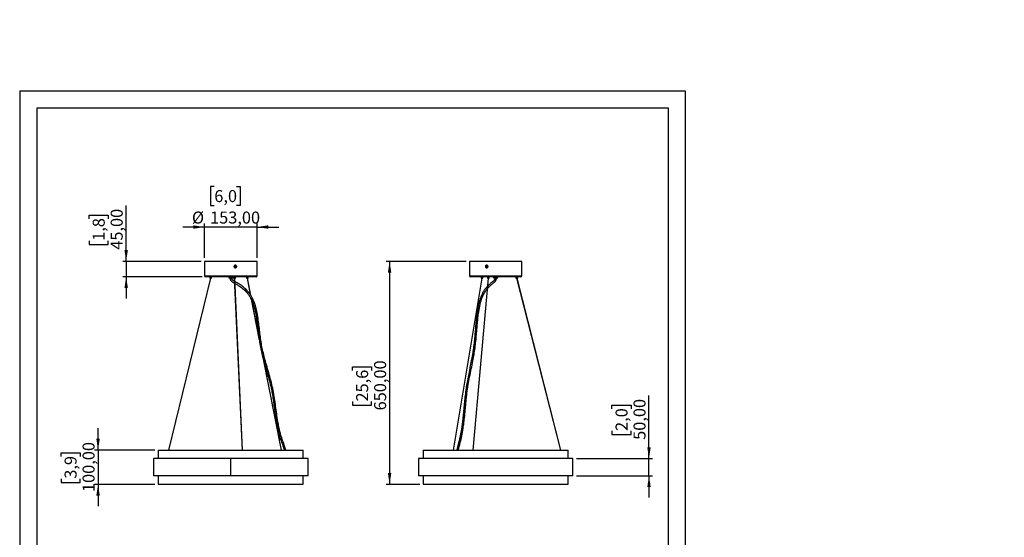
# Model space of a CAD drawing. Units: millimetres. Extents: x 7 to 294, y 9 to 311.
# Drawn here: x 7 to 294, y 160 to 311 of the extents above; entities that cross this region are included whole.
import ezdxf

# ---------------------------------------------------------------- set-up
doc = ezdxf.new("R2010")
doc.units = ezdxf.units.MM
doc.layers.add('FORMAT', color=7, linetype='Continuous')
doc.styles.add('SLDTEXTSTYLE0', font='TXT', dxfattribs={"width": 0.75})
doc.dimstyles.new('SLDDIMSTYLE0', dxfattribs={"dimtxt": 3.5, "dimasz": 3.302, "dimexe": 0, "dimexo": 0.0625, "dimgap": 0.875, "dimtad": 1, "dimlfac": 10, "dimrnd": 1e-09, "dimzin": 12, "dimdsep": 46, "dimtxsty": 'SLDTEXTSTYLE0', "dimsah": 1, "dimcen": 0.09, "dimadec": 0, "dimazin": 3, "dimtfac": 1, "dimtmove": 0, "dimatfit": 0, "dimfxl": 0, "dimfrac": 2, "dimtolj": 1, "dimtzin": 12, "dimarcsym": 0})
doc.dimstyles.new('SLDDIMSTYLE1', dxfattribs={"dimtxt": 3.5, "dimasz": 3.302, "dimexe": 0, "dimexo": 0.0625, "dimgap": 0.875, "dimtad": 1, "dimlfac": 10, "dimrnd": 1e-09, "dimzin": 12, "dimdsep": 46, "dimtxsty": 'SLDTEXTSTYLE0', "dimsah": 1, "dimcen": 0.09, "dimadec": 0, "dimazin": 3, "dimtfac": 1, "dimtofl": 0, "dimtmove": 0, "dimatfit": 3, "dimfxl": 0, "dimfrac": 2, "dimtolj": 1, "dimtzin": 12, "dimarcsym": 0})

# ---------------------------------------------------------------- blocks, each defined once
blk = doc.blocks.new('_D')
at = {"layer": 'FORMAT'}
for p, q in [((64.01, 262.2), (62.95, 262.2)), ((62.95, 262.2), (62.95, 256.64)), ((70.48, 262.2), (71.54, 262.2)), ((71.54, 262.2), (71.54, 256.64)), ((62.95, 256.64), (64.01, 256.64)), ((71.54, 256.64), (70.48, 256.64)), ((61.16, 250.37), (54.81, 250.37)), ((61.16, 241.37), (61.16, 251.37)), ((76.46, 250.37), (61.16, 250.37)), ((76.46, 241.37), (76.46, 251.37)), ((76.46, 250.37), (82.81, 250.37))]:
    blk.add_line(p, q, dxfattribs=at)
for points in [[(61.16, 250.37), (57.86, 250.88), (57.86, 249.87)], [(76.46, 250.37), (79.76, 249.87), (79.76, 250.88)]]:
    blk.add_solid(points, dxfattribs=at)
at = {"layer": 'FORMAT', "char_height": 3.5, "attachment_point": 1, "style": 'SLDTEXTSTYLE0'}
for s, insert in [('6,0', (64.01, 261.15)), ('%%c', (57.49, 254.89)), ('153,00', (62.77, 254.89))]:
    blk.add_mtext(s, dxfattribs=dict(at, insert=insert))
blk = doc.blocks.new('_D_1')
at = {"layer": 'FORMAT'}
for p, q in [((38.33, 240.37), (38.33, 256.69)), ((27.54, 252.81), (27.54, 253.88)), ((27.54, 253.88), (33.1, 253.88)), ((33.1, 253.88), (33.1, 252.81)), ((27.54, 246.35), (27.54, 245.28)), ((27.54, 245.28), (33.1, 245.28)), ((33.1, 245.28), (33.1, 246.35)), ((60.16, 240.37), (37.33, 240.37)), ((38.33, 240.37), (38.33, 235.87)), ((60.46, 235.87), (37.33, 235.87)), ((38.33, 235.87), (38.33, 229.52))]:
    blk.add_line(p, q, dxfattribs=at)
for points in [[(38.33, 240.37), (38.84, 243.68), (37.83, 243.68)], [(38.33, 235.87), (37.83, 232.57), (38.84, 232.57)]]:
    blk.add_solid(points, dxfattribs=at)
at = {"layer": 'FORMAT', "char_height": 3.5, "attachment_point": 1, "rotation": 90, "style": 'SLDTEXTSTYLE0'}
for s, insert in [('45,00', (33.82, 243.76)), ('1,8', (28.58, 246.35))]:
    blk.add_mtext(s, dxfattribs=dict(at, insert=insert))
blk = doc.blocks.new('_D_2')
at = {"layer": 'FORMAT'}
for p, q in [((30.14, 185.37), (30.14, 191.72)), ((19.35, 183.48), (19.35, 184.54)), ((19.35, 184.54), (24.91, 184.54)), ((24.91, 184.54), (24.91, 183.48)), ((46.69, 185.37), (29.14, 185.37)), ((30.14, 185.37), (30.14, 175.37)), ((19.35, 177.01), (19.35, 175.95)), ((19.35, 175.95), (24.91, 175.95)), ((24.91, 175.95), (24.91, 177.01)), ((46.69, 175.37), (29.14, 175.37)), ((30.14, 175.37), (30.14, 169.02))]:
    blk.add_line(p, q, dxfattribs=at)
for points in [[(30.14, 185.37), (30.65, 188.68), (29.63, 188.68)], [(30.14, 175.37), (29.63, 172.07), (30.65, 172.07)]]:
    blk.add_solid(points, dxfattribs=at)
at = {"layer": 'FORMAT', "char_height": 3.5, "attachment_point": 1, "rotation": 90, "style": 'SLDTEXTSTYLE0'}
for s, insert in [('100,00', (25.63, 173.13)), ('3,9', (20.39, 177.01))]:
    blk.add_mtext(s, dxfattribs=dict(at, insert=insert))
blk = doc.blocks.new('_D_3')
at = {"layer": 'FORMAT'}
for p, q in [((190.66, 182.87), (190.66, 201.27)), ((179.87, 197.39), (179.87, 198.46)), ((179.87, 198.46), (185.43, 198.46)), ((185.43, 198.46), (185.43, 197.39)), ((179.87, 190.93), (179.87, 189.86)), ((179.87, 189.86), (185.43, 189.86)), ((185.43, 189.86), (185.43, 190.93)), ((169.5, 182.87), (191.66, 182.87)), ((190.66, 177.87), (190.66, 182.87)), ((169.5, 177.87), (191.66, 177.87)), ((190.66, 177.87), (190.66, 171.52))]:
    blk.add_line(p, q, dxfattribs=at)
for points in [[(190.66, 182.87), (191.17, 186.18), (190.16, 186.18)], [(190.66, 177.87), (190.16, 174.57), (191.17, 174.57)]]:
    blk.add_solid(points, dxfattribs=at)
at = {"layer": 'FORMAT', "char_height": 3.5, "attachment_point": 1, "rotation": 90, "style": 'SLDTEXTSTYLE0'}
for s, insert in [('50,00', (186.15, 188.34)), ('2,0', (180.92, 190.93))]:
    blk.add_mtext(s, dxfattribs=dict(at, insert=insert))
blk = doc.blocks.new('_D_4')
at = {"layer": 'FORMAT'}
for p, q in [((137.35, 240.37), (114.08, 240.37)), ((115.08, 240.37), (115.08, 175.37)), ((104.29, 208.56), (104.29, 209.62)), ((104.29, 209.62), (109.85, 209.62)), ((109.85, 209.62), (109.85, 208.56)), ((104.29, 199.51), (104.29, 198.44)), ((104.29, 198.44), (109.85, 198.44)), ((109.85, 198.44), (109.85, 199.51)), ((123.87, 175.37), (114.08, 175.37))]:
    blk.add_line(p, q, dxfattribs=at)
for points in [[(115.08, 240.37), (114.58, 237.07), (115.59, 237.07)], [(115.08, 175.37), (115.59, 178.68), (114.58, 178.68)]]:
    blk.add_solid(points, dxfattribs=at)
at = {"layer": 'FORMAT', "char_height": 3.5, "attachment_point": 1, "rotation": 90, "style": 'SLDTEXTSTYLE0'}
for s, insert in [('650,00', (110.57, 196.92)), ('25,6', (105.34, 199.51))]:
    blk.add_mtext(s, dxfattribs=dict(at, insert=insert))

msp = doc.modelspace()

# ---------------------------------------------------------------- hatches: boundary and pattern name
at = {"layer": 'FORMAT'}
h = msp.add_hatch(dxfattribs=at)
h.set_pattern_fill('STEEL', color=256, style=0)
h.set_pattern_definition([(45, (0, 0), (-2.245064, 2.245064), []), (45, (0, 1.5875), (-2.245064, 2.245064), [])])
edge = h.paths.add_edge_path(flags=0)
edge.add_line((294.1458, 310.2901), (294.1458, 310.029))
edge.add_line((294.1458, 310.029), (293.7447, 310.029))
edge.add_line((293.7447, 310.029), (293.7447, 310.4424))
edge.add_spline(control_points=[(293.7447, 310.4424), (293.7447, 310.6114), (293.7739, 310.8223), (293.934, 310.8223)], knot_values=[0, 0, 0, 0, 1, 1, 1, 1], weights=[1, 1, 1, 1], degree=3, periodic=0)
edge.add_spline(control_points=[(293.934, 310.8223), (294.1827, 310.8223), (294.1458, 310.4836), (294.1458, 310.2901)], knot_values=[0, 0, 0, 0, 1, 1, 1, 1], weights=[1, 1, 1, 1], degree=3, periodic=0)

# ---------------------------------------------------------------- linework, layer by layer
at = {"color": 7, "linetype": 'Continuous', "lineweight": 25}
for p, q in [((61.1617, 240.3743), (61.1617, 236.1743)), ((76.4617, 240.3743), (61.1617, 240.3743)), ((70.0696, 238.9997), (69.9979, 238.875)), ((69.9979, 238.875), (70.0684, 238.7497)), ((70.0684, 238.7497), (70.2105, 238.7489)), ((70.177, 238.9989), (70.0695, 238.9995)), ((70.2118, 238.9989), (70.0696, 238.9997)), ((70.1759, 238.7491), (70.2475, 238.8736)), ((70.177, 238.9989), (70.2118, 238.9989)), ((70.2475, 238.8736), (70.177, 238.9989)), ((70.2105, 238.7489), (70.2822, 238.8736)), ((70.2822, 238.8736), (70.2118, 238.9989)), ((70.2475, 238.8736), (70.2822, 238.8736)), ((76.4617, 236.1743), (76.4617, 240.3743)), ((138.3452, 240.3743), (138.3452, 236.1743)), ((138.4615, 240.3743), (138.3452, 240.3743)), ((153.6452, 240.3743), (138.4615, 240.3743)), ((143.3116, 238.9997), (143.2432, 238.875)), ((143.2432, 238.875), (143.3104, 238.7497)), ((143.3116, 238.875), (143.2432, 238.875)), ((143.3104, 238.7497), (143.446, 238.7489)), ((143.3788, 238.7497), (143.3104, 238.7497)), ((143.4472, 238.9989), (143.3116, 238.9997)), ((143.3798, 238.9993), (143.3116, 238.875)), ((143.3116, 238.875), (143.3788, 238.7497)), ((143.3788, 238.7497), (143.4462, 238.7493)), ((143.446, 238.7489), (143.5144, 238.8736)), ((143.5144, 238.8736), (143.4472, 238.9989)), ((153.6452, 236.1743), (153.6452, 240.3743)), ((62.8719, 235.4443), (50.6739, 185.3743)), ((50.7974, 185.3743), (62.9955, 235.4443)), ((76.1617, 235.8743), (61.4617, 235.8743)), ((62.6886, 235.8743), (62.6886, 235.4643)), ((62.6886, 235.4643), (62.7086, 235.4443)), ((62.6886, 235.4643), (63.1886, 235.4643)), ((62.7249, 235.4443), (62.7086, 235.4443)), ((63.1686, 235.4443), (62.7249, 235.4443)), ((63.1686, 235.4443), (63.1886, 235.4643)), ((63.1886, 235.4643), (63.1886, 235.8743)), ((68.2117, 235.8743), (68.2117, 235.5743)), ((68.2117, 235.5743), (68.2625, 235.5743)), ((68.2625, 235.5743), (69.4117, 235.5743)), ((69.4117, 235.5743), (69.4117, 235.8743)), ((69.647, 235.8743), (69.647, 235.4643)), ((69.647, 235.4643), (69.667, 235.4443)), ((69.647, 235.4643), (70.0933, 235.4643)), ((70.0776, 235.4443), (69.667, 235.4443)), ((69.8378, 235.4443), (72.0919, 185.3743)), ((72.212, 185.3743), (69.9579, 235.4443)), ((70.127, 235.4443), (70.0776, 235.4443)), ((70.0933, 235.4643), (70.147, 235.4643)), ((70.127, 235.4443), (70.147, 235.4643)), ((70.147, 235.4643), (70.147, 235.8743)), ((73.3494, 235.8743), (73.3494, 235.4643)), ((73.3494, 235.4643), (73.3694, 235.4443)), ((73.3494, 235.4643), (73.8494, 235.4643)), ((73.8294, 235.4443), (73.3694, 235.4443)), ((73.5422, 235.4443), (74.4759, 230.7431)), ((74.6523, 230.4708), (73.6646, 235.4443)), ((73.8294, 235.4443), (73.8494, 235.4643)), ((73.8494, 235.4643), (73.8494, 235.8743)), ((141.9137, 235.4443), (133.5697, 185.3743)), ((133.6913, 185.3743), (142.0353, 235.4443)), ((138.7569, 235.8743), (138.6452, 235.8743)), ((153.3452, 235.8743), (138.7569, 235.8743)), ((143.7956, 235.4443), (139.3559, 185.3743)), ((139.4763, 185.3743), (143.9161, 235.4443)), ((141.7278, 235.8743), (141.7278, 235.4643)), ((141.7278, 235.4643), (141.7478, 235.4443)), ((141.7278, 235.4643), (142.2278, 235.4643)), ((142.2078, 235.4443), (141.7478, 235.4443)), ((142.2078, 235.4443), (142.2278, 235.4643)), ((142.2278, 235.4643), (142.2278, 235.8743)), ((143.6076, 235.8743), (143.6076, 235.4643)), ((143.6076, 235.4643), (143.6276, 235.4443)), ((143.6076, 235.4643), (143.9502, 235.4643)), ((143.9428, 235.4443), (143.6276, 235.4443)), ((144.0876, 235.4443), (143.9428, 235.4443)), ((143.9502, 235.4643), (144.1076, 235.4643)), ((144.0876, 235.4443), (144.1076, 235.4643)), ((144.1076, 235.4643), (144.1076, 235.8743)), ((145.3952, 235.8743), (145.3952, 235.5743)), ((145.3952, 235.5743), (146.2369, 235.5743)), ((146.2369, 235.5743), (146.5952, 235.5743)), ((146.5952, 235.5743), (146.5952, 235.8743)), ((151.9003, 235.8743), (151.9003, 235.4643)), ((151.9003, 235.4643), (151.9203, 235.4443)), ((151.9003, 235.4643), (152.4003, 235.4643)), ((152.3803, 235.4443), (151.9203, 235.4443)), ((152.0935, 235.4443), (164.8772, 185.3743)), ((165.001, 185.3743), (152.2173, 235.4443)), ((152.3803, 235.4443), (152.4003, 235.4643)), ((152.4003, 235.4643), (152.4003, 235.8743)), ((74.7462, 229.3821), (77.1203, 217.4279)), ((76.8771, 219.2687), (74.9577, 228.9332)), ((78.0378, 212.8084), (83.4862, 185.3743)), ((83.6086, 185.3743), (78.5322, 210.9349)), ((47.6867, 185.3743), (47.6867, 182.8743)), ((47.6867, 185.3743), (68.2955, 185.3743)), ((68.2955, 185.3743), (89.9367, 185.3743)), ((89.9367, 182.8743), (89.9367, 185.3743)), ((124.8702, 185.3743), (124.8702, 182.8743)), ((124.8702, 185.3743), (167.1139, 185.3743)), ((167.1139, 185.3743), (167.1202, 185.3743)), ((167.1202, 182.8743), (167.1202, 185.3743)), ((46.3117, 182.8743), (46.3117, 177.8743)), ((68.8092, 182.8743), (46.3117, 182.8743)), ((68.8092, 177.8743), (68.8092, 182.8743)), ((68.8092, 182.8743), (68.8092, 182.8243)), ((68.8092, 182.8743), (68.8092, 182.8743)), ((68.8092, 178.2243), (68.8092, 182.5243)), ((68.8132, 177.8743), (68.8132, 182.8743)), ((68.8142, 182.8743), (68.8132, 182.8743)), ((68.8142, 177.8743), (68.8142, 182.8743)), ((91.3117, 182.8743), (68.8142, 182.8743)), ((91.3117, 177.8743), (91.3117, 182.8743)), ((123.4952, 182.8743), (123.4952, 177.8743)), ((168.4952, 182.8743), (123.4952, 182.8743)), ((168.4952, 177.8743), (168.4952, 182.8743)), ((68.8092, 177.8743), (46.3117, 177.8743)), ((47.6867, 177.8743), (47.6867, 175.3743)), ((68.8092, 177.8743), (68.8092, 177.9243)), ((68.8092, 177.8743), (68.8092, 177.8743)), ((68.8142, 177.8743), (68.8132, 177.8743)), ((91.3117, 177.8743), (68.8142, 177.8743)), ((89.9367, 175.3743), (89.9367, 177.8743)), ((168.4952, 177.8743), (123.4952, 177.8743)), ((124.8702, 177.8743), (124.8702, 175.3743)), ((167.1202, 175.3743), (167.1202, 177.8743)), ((47.6867, 175.3743), (89.9367, 175.3743)), ((124.8702, 175.3743), (167.1202, 175.3743))]:
    msp.add_line(p, q, dxfattribs=at)
at = {"color": 1, "linetype": 'Continuous', "lineweight": 25}
for p, q in [((61.1617, 236.1743), (76.4617, 236.1743)), ((138.3452, 236.1743), (138.4615, 236.1743)), ((138.4615, 236.1743), (153.6452, 236.1743))]:
    msp.add_line(p, q, dxfattribs=at)
at = {"color": 7, "linetype": 'Continuous', "lineweight": 25, "flags": 128}
msp.add_lwpolyline([(143.5418, 238.5703), (143.6257, 238.6431), (143.6829, 238.7409), (143.7071, 238.8532), (143.6957, 238.9678), (143.65, 239.0723), (143.5749, 239.1553), (143.4786, 239.2078), (143.3714, 239.2242), (143.265, 239.2027), (143.171, 239.1456), (143.0995, 239.0591), (143.0582, 238.9526), (143.0517, 238.8376), (143.0806, 238.7266), (143.1419, 238.6315), (143.2288, 238.5628), (143.3319, 238.5279), (143.4402, 238.5305), (143.5418, 238.5703)], dxfattribs=at)
at = {"color": 7, "linetype": 'Continuous', "lineweight": 25}
msp.add_circle((70.138, 238.8701), 0.3461, dxfattribs=at)
for centre, start, end in [((61.4617, 236.1743), 180, 270), ((76.1617, 236.1743), 270, 0), ((138.6452, 236.1743), 180, 270), ((153.3452, 236.1743), 270, 0)]:
    msp.add_arc(centre, 0.3, start, end, dxfattribs=at)
for points, knots in [([(70.1401, 238.4796), (70.088, 238.4855), (69.9842, 238.4973), (69.851, 238.5881), (69.7762, 238.6973), (69.7456, 238.7967), (69.7378, 238.8742), (69.7456, 238.9518), (69.7761, 239.0511), (69.851, 239.1611), (69.9841, 239.2486), (70.1403, 239.2793), (70.2959, 239.2484), (70.4274, 239.1611), (70.501, 239.051), (70.5309, 238.9517), (70.5386, 238.8741), (70.5309, 238.7965), (70.5008, 238.6971), (70.427, 238.5879), (70.2955, 238.4973), (70.192, 238.4855), (70.1401, 238.4796)], [0, 0, 0, 0, 0.06305623, 0.12577459, 0.18797073, 0.21894061, 0.25002496, 0.28093821, 0.31204747, 0.3741457, 0.43681044, 0.50016872, 0.56320812, 0.62585676, 0.68797698, 0.7191064, 0.7500615, 0.78106282, 0.81217477, 0.87431085, 0.93696564, 1, 1, 1, 1]), ([(143.762, 238.8743), (143.7606, 238.8484), (143.7577, 238.7967), (143.7271, 238.6974), (143.6556, 238.5873), (143.5277, 238.5), (143.3786, 238.4694), (143.2306, 238.5), (143.1058, 238.5872), (143.0361, 238.6973), (143.0076, 238.7968), (143.0004, 238.8746), (143.0077, 238.9522), (143.0362, 239.0514), (143.1059, 239.1614), (143.2307, 239.2486), (143.3788, 239.2793), (143.528, 239.2485), (143.6558, 239.1611), (143.7272, 239.051), (143.7577, 238.9518), (143.7606, 238.9001), (143.762, 238.8743)], [0, 0, 0, 0, 0.03107754, 0.06203567, 0.12420482, 0.18695046, 0.25002491, 0.31306653, 0.37571691, 0.43783288, 0.46904361, 0.50016615, 0.53109195, 0.56218527, 0.62428421, 0.68695855, 0.75007001, 0.81319937, 0.87588414, 0.93798526, 0.96905583, 1, 1, 1, 1]), ([(68.5867, 235.5743), (68.5878, 235.5306), (68.5901, 235.4449), (68.6142, 235.2807), (68.6696, 235.0905), (68.7714, 234.8902), (68.9365, 234.6628), (69.1825, 234.4351), (69.5099, 234.2132), (69.7537, 234.0754), (69.8878, 234.0026), (69.9031, 233.9943)], [0, 0, 0, 0, 0.0552184, 0.10834838, 0.20977037, 0.30703374, 0.40184482, 0.58844083, 0.77444872, 0.9742613, 1, 1, 1, 1]), ([(69.8793, 234.5213), (69.7806, 234.5794), (69.6006, 234.6852), (69.3655, 234.8711), (69.185, 235.069), (69.0839, 235.265), (69.0423, 235.4365), (69.0386, 235.5272), (69.0367, 235.5743)], [0, 0, 0, 0, 0.25790458, 0.47027727, 0.65880819, 0.82667712, 0.91006127, 1, 1, 1, 1]), ([(143.6551, 232.5006), (143.695, 232.5473), (143.8269, 232.7013), (144.0764, 232.9624), (144.388, 233.2646), (144.7177, 233.5565), (145.0364, 233.8193), (145.3458, 234.054), (145.6103, 234.2697), (145.8154, 234.4768), (145.9455, 234.6485), (146.0337, 234.7957), (146.0905, 234.9118), (146.1419, 235.0478), (146.1818, 235.1908), (146.2138, 235.3698), (146.218, 235.5025), (146.2202, 235.5743)], [0, 0, 0, 0, 0.0454396, 0.1498478, 0.2734204, 0.37998808, 0.49619473, 0.60324274, 0.69453412, 0.76695872, 0.82124842, 0.84322196, 0.8774451, 0.90095943, 0.9288522, 0.96154046, 1, 1, 1, 1]), ([(145.7702, 235.5743), (145.7688, 235.5242), (145.7661, 235.4291), (145.7378, 235.2579), (145.6766, 235.0768), (145.577, 234.9045), (145.4128, 234.6964), (145.171, 234.4815), (144.8495, 234.2394), (144.5136, 233.9721), (144.1634, 233.6666), (143.8961, 233.42), (143.7496, 233.2654), (143.7201, 233.2342)], [0, 0, 0, 0, 0.03373294, 0.06401372, 0.12066704, 0.17710838, 0.23340788, 0.36668036, 0.50186876, 0.6484803, 0.80143738, 0.95993684, 1, 1, 1, 1]), ([(84.8611, 185.3743), (84.8102, 185.5614), (84.7038, 185.9522), (84.5157, 186.5175), (84.3221, 187.0632), (84.1184, 187.6139), (83.9154, 188.1616), (83.7239, 188.7006), (83.5635, 189.1893), (83.3558, 189.8714), (83.1092, 190.7916), (82.8436, 191.9703), (82.5505, 193.5044), (82.2583, 195.3893), (81.9625, 197.6112), (81.6568, 199.885), (81.292, 202.1958), (80.7918, 204.5166), (80.1858, 206.7917), (79.5334, 209.0442), (78.925, 211.1556), (78.4005, 213.1435), (77.9727, 215.0145), (77.6337, 216.9247), (77.375, 218.8667), (77.1459, 220.8248), (76.9082, 222.7825), (76.6569, 224.4697), (76.3808, 225.8956), (76.0948, 227.0785), (75.7809, 228.0898), (75.4728, 228.8893), (75.2194, 229.4554), (74.9726, 229.9375), (74.7246, 230.3671), (74.4596, 230.7759), (74.158, 231.1902), (73.8098, 231.6148), (73.4068, 232.0496), (72.9404, 232.4933), (72.4364, 232.915), (71.8937, 233.3189), (71.3116, 233.707), (70.7755, 234.0283), (70.3286, 234.2721), (70.1051, 234.3938), (70.0027, 234.4496)], [0, 0, 0, 0, 0.01094055, 0.02286174, 0.0338568, 0.04395487, 0.05640836, 0.06723919, 0.07658006, 0.08564357, 0.10765826, 0.1303272, 0.15352185, 0.19513057, 0.2368326, 0.27852739, 0.32309505, 0.36745075, 0.41168002, 0.45589698, 0.50012361, 0.53597482, 0.57187268, 0.60795986, 0.64445478, 0.68111294, 0.71780464, 0.75435747, 0.77629331, 0.79913225, 0.82278014, 0.83622605, 0.84812379, 0.85853814, 0.86772602, 0.87722848, 0.88738721, 0.89837909, 0.91043783, 0.92368765, 0.93828314, 0.95167811, 0.96660617, 0.98328072, 0.99233657, 1, 1, 1, 1]), ([(70.0262, 233.9273), (70.0949, 233.8902), (70.2921, 233.7836), (70.6176, 233.5983), (71.0843, 233.3167), (71.6286, 232.9574), (72.2176, 232.5163), (72.7494, 232.0599), (73.206, 231.6109), (73.5941, 231.1749), (73.9252, 230.752), (74.2097, 230.3404), (74.4662, 229.9214), (74.7144, 229.4623), (74.98, 228.9005), (75.2553, 228.2156), (75.5167, 227.4339), (75.7434, 226.6206), (75.9333, 225.8131), (76.0932, 225.0191), (76.2305, 224.2365), (76.4219, 223.0047), (76.6368, 221.31), (76.8767, 219.2324), (77.1331, 217.2435), (77.446, 215.357), (77.8486, 213.5095), (78.3347, 211.6072), (78.8903, 209.642), (79.4857, 207.6001), (80.0582, 205.5497), (80.5339, 203.6225), (80.8922, 201.8133), (81.1617, 200.1327), (81.3985, 198.4394), (81.6229, 196.7414), (81.8564, 195.0455), (82.12, 193.3596), (82.4335, 191.7031), (82.7345, 190.4353), (82.9839, 189.547), (83.1504, 189.001), (83.3442, 188.4197), (83.5798, 187.7691), (83.8109, 187.1493), (84.0184, 186.577), (84.1891, 186.0729), (84.3188, 185.6693), (84.3803, 185.4293), (84.3944, 185.3743)], [0, 0, 0, 0, 0.00513992, 0.01476825, 0.02465344, 0.04092703, 0.05739534, 0.07237845, 0.0858088, 0.09788635, 0.10879897, 0.11890487, 0.12833574, 0.13835884, 0.14996192, 0.16493389, 0.18138161, 0.19756186, 0.2133654, 0.22874405, 0.24366007, 0.25848341, 0.29942769, 0.34031677, 0.3767752, 0.41291218, 0.44876699, 0.48448481, 0.52522054, 0.56595323, 0.60667701, 0.64734306, 0.67938434, 0.71157844, 0.74387268, 0.77622535, 0.8085377, 0.8408182, 0.87296706, 0.90434078, 0.91516608, 0.92588566, 0.93717703, 0.95053196, 0.96598593, 0.97557445, 0.98582361, 0.99674783, 1, 1, 1, 1]), ([(143.5873, 233.0952), (143.5459, 233.0523), (143.3808, 232.8815), (143.1149, 232.5653), (142.8027, 232.1573), (142.5302, 231.7554), (142.3005, 231.3766), (142.0973, 231.0041), (141.91, 230.624), (141.7222, 230.1962), (141.5378, 229.7189), (141.3692, 229.2198), (141.2264, 228.7395), (141.0796, 228.1886), (140.9162, 227.4854), (140.7254, 226.4954), (140.5449, 225.3178), (140.3875, 224.0232), (140.2572, 222.7259), (140.144, 221.4387), (140.039, 220.1666), (139.9141, 218.677), (139.7561, 216.9745), (139.5221, 215.0708), (139.2257, 213.2055), (138.8834, 211.3436), (138.5098, 209.4732), (138.1246, 207.5829), (137.7543, 205.6826), (137.4191, 203.7594), (137.1454, 201.8009), (136.9284, 199.8151), (136.7575, 198.0135), (136.6071, 196.3974), (136.4664, 194.9635), (136.3065, 193.5095), (136.1158, 192.0396), (135.9303, 190.8688), (135.7745, 190.0295), (135.6772, 189.5471), (135.5997, 189.1884), (135.5367, 188.9106), (135.4792, 188.6656), (135.407, 188.3708), (135.318, 188.0196), (135.2195, 187.6391), (135.1197, 187.2543), (135.0303, 186.9034), (134.9548, 186.5978), (134.896, 186.3508), (134.853, 186.1637), (134.8217, 186.0231), (134.7914, 185.8841), (134.753, 185.7005), (134.7169, 185.5226), (134.6959, 185.4046), (134.6905, 185.3743)], [0, 0, 0, 0, 0.00489085, 0.01948692, 0.03264678, 0.04452063, 0.0557413, 0.06478451, 0.07453804, 0.0850305, 0.09629878, 0.10821512, 0.11895969, 0.12801128, 0.14385158, 0.16348805, 0.1893514, 0.21545065, 0.24125846, 0.26677368, 0.29201083, 0.31682332, 0.355285, 0.39339819, 0.43123563, 0.46905357, 0.50835352, 0.54768797, 0.58699299, 0.62633601, 0.66580627, 0.7054348, 0.74515404, 0.77316889, 0.80169894, 0.83068047, 0.86020952, 0.89030027, 0.90206873, 0.91208759, 0.9203717, 0.92461452, 0.92966512, 0.93594452, 0.94346386, 0.95223562, 0.96049272, 0.96828697, 0.97481014, 0.98005213, 0.98400363, 0.98665636, 0.98891719, 0.99273841, 0.99813519, 1, 1, 1, 1]), ([(135.1485, 185.3743), (135.152, 185.3944), (135.181, 185.5583), (135.2477, 185.8675), (135.337, 186.2638), (135.4238, 186.6207), (135.5151, 186.9843), (135.6252, 187.4107), (135.7562, 187.9151), (135.8866, 188.4318), (136.0085, 188.9495), (136.1145, 189.4388), (136.2145, 189.9356), (136.3119, 190.4579), (136.4135, 191.0494), (136.5169, 191.7091), (136.6543, 192.6746), (136.8049, 193.901), (136.9577, 195.3498), (137.0924, 196.7529), (137.2207, 198.1344), (137.3875, 199.8713), (137.6118, 201.9545), (137.9679, 204.3532), (138.4062, 206.7029), (138.8791, 209.0314), (139.3165, 211.2042), (139.6885, 213.24), (139.9875, 215.1451), (140.2209, 217.0915), (140.3643, 218.6656), (140.4641, 219.8474), (140.529, 220.6321), (140.5956, 221.4286), (140.6666, 222.2445), (140.7449, 223.0823), (140.8333, 223.9378), (140.9325, 224.782), (141.0369, 225.5521), (141.14, 226.2153), (141.2376, 226.7727), (141.3389, 227.2907), (141.4525, 227.8108), (141.5815, 228.3334), (141.7289, 228.8589), (141.8964, 229.3839), (142.0985, 229.9321), (142.3378, 230.484), (142.6013, 230.9991), (142.8672, 231.448), (143.1148, 231.8168), (143.3296, 232.1085), (143.4632, 232.2726), (143.5206, 232.3432)], [0, 0, 0, 0, 0.001263449, 0.010321935, 0.019860092, 0.026885989, 0.03364703, 0.043734794, 0.05501292, 0.066938076, 0.077665857, 0.088653175, 0.09837764, 0.109305924, 0.121673641, 0.135494144, 0.150416434, 0.181479745, 0.210889068, 0.238989052, 0.267032044, 0.295043147, 0.344899295, 0.394449873, 0.443937247, 0.493458938, 0.543006221, 0.582395805, 0.621904131, 0.661709439, 0.701894316, 0.717729283, 0.733542392, 0.749575161, 0.766133713, 0.783168239, 0.800621549, 0.818412081, 0.834986141, 0.84820977, 0.859738543, 0.870042287, 0.881128485, 0.893231465, 0.904294462, 0.916368909, 0.929458839, 0.943612116, 0.958140372, 0.971189332, 0.982680567, 0.992558746, 1, 1, 1, 1])]:
    msp.add_open_spline(points, degree=3, knots=knots, dxfattribs=at)
at = {"layer": 'FORMAT'}
for points in [[(201.311, 290.0316), (104.311, 290.0316), (7.311, 290.0316)], [(7.311, 290.0316), (7.311, 149.5316), (7.311, 9.0316)], [(201.311, 9.0316), (201.311, 149.5316), (201.311, 290.0316)], [(196.311, 285.0316), (104.311, 285.0316), (12.311, 285.0316)], [(12.311, 285.0316), (12.311, 149.5316), (12.311, 14.0316)], [(196.311, 14.0316), (196.311, 149.5316), (196.311, 285.0316)]]:
    msp.add_open_spline(points, degree=2, dxfattribs=at)

# ---------------------------------------------------------------- dimensions: what is measured, and where the dimension line sits
dim = msp.add_linear_dim(base=(61.1617, 250.3743), p1=(76.4617, 240.3743), p2=(61.1617, 240.3743), text='%%c<>', dimstyle='SLDDIMSTYLE0', dxfattribs=at)
dim.commit()
dim.dimension.update_dxf_attribs({"geometry": '_D', "text_midpoint": (67.2456, 250.3743), "dimtype": 160})
for base, p1, p2, dimstyle, picture, middle in [((38.333, 235.8743), (61.1617, 240.3743), (61.4617, 235.8743), 'SLDDIMSTYLE0', '_D_1', (38.333, 249.5813)), ((115.085, 175.3743), (138.3452, 240.3743), (124.8702, 175.3743), 'SLDDIMSTYLE1', '_D_4', (115.085, 204.0316)), ((190.665, 182.8743), (168.4952, 177.8743), (168.4952, 182.8743), 'SLDDIMSTYLE0', '_D_3', (190.665, 194.1603)), ((30.1419, 175.3743), (47.6867, 185.3743), (47.6867, 175.3743), 'SLDDIMSTYLE0', '_D_2', (30.1419, 180.2446))]:
    dim = msp.add_linear_dim(base=base, p1=p1, p2=p2, angle=90, dimstyle=dimstyle, dxfattribs=at)
    dim.commit()
    dim.dimension.update_dxf_attribs({"geometry": picture, "text_midpoint": middle, "dimtype": 160})

doc.saveas('drawing.dxf')
